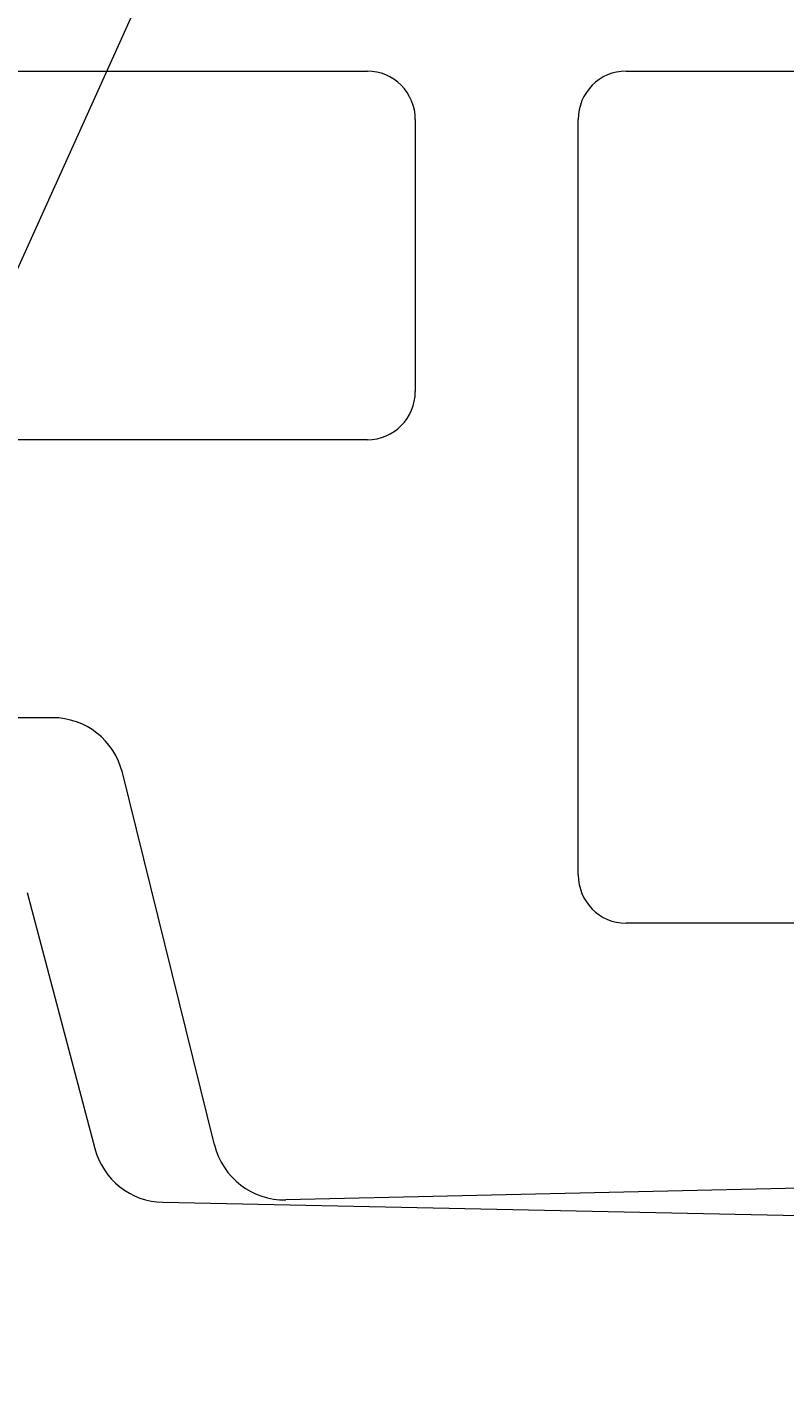
# Model space of a CAD drawing. Units: inches. Extents: x -37 to 26236, y -21899 to 2451.
# Drawn here: x 25101 to 25131, y -19805 to -19751 of the extents above; entities that cross this region are included whole.
import ezdxf
from ezdxf import colors
from ezdxf.entities.mleader import LeaderData, LeaderLine
from ezdxf.math import Vec2, Vec3

# ---------------------------------------------------------------- set-up
doc = ezdxf.new("R2010")
doc.units = ezdxf.units.IN
doc.header["$MEASUREMENT"] = 0
for name, color, linetype, lineweight in [('R_caramida', 35, 'Continuous', 15), ('R_cote', 94, 'Continuous', 9), ('R_multileader', 30, 'Continuous', 13)]:
    doc.layers.add(name, color=color, linetype=linetype, lineweight=lineweight)
doc.styles.get("Standard").update_dxf_attribs({"font": 'arial.ttf'})

# ---------------------------------------------------------------- blocks, each defined once
blk = doc.blocks.new('Profi 25 N+F')
at = {"layer": 'R_caramida'}
for p, q in [((-170.319, -213.81), (-170.319, -175.007)), ((-155.73, -175.007), (-155.73, -213.81)), ((-181.319, -201.366), (-181.319, -177.394)), ((-198.226, -207.767), (-183.493, -204.121)), ((-199.559, -247.205), (-200.399, -210.588)), ((-157.644, -215.704), (-168.405, -215.704)), ((-187.537, -222.143), (-157.644, -222.143)), ((-189.451, -237.293), (-189.451, -224.037)), ((-155.73, -224.037), (-155.73, -237.293))]:
    blk.add_line(p, q, dxfattribs=at)
for centre, major_axis, start_param, end_param in [((-184.189, -201.366), (-2.87, 0), 1.815775, 3.141593), ((-197.53, -210.523), (-2.87, 0), -1.325818, 0.022723), ((-168.405, -213.81), (1.913, 0), 3.141593, 4.712389), ((-157.644, -213.81), (-1.913, 0), 1.570796, 3.141593), ((-187.537, -224.037), (-1.913, 0), -1.570796, 0), ((-157.644, -224.037), (1.913, 0), 0, 1.570796)]:
    blk.add_ellipse(centre, major_axis=major_axis, ratio=0.98986, start_param=start_param, end_param=end_param, dxfattribs=at)
blk = doc.blocks.new('Profi 30 N+F')
at = {"layer": 'R_caramida'}
for p, q in [((31.222, -42.817), (31.222, -91.048)), ((44.218, -91.048), (44.218, -42.817)), ((68.941, -42.817), (68.941, -91.048)), ((81.938, -91.048), (81.938, -42.817)), ((61.124, -69.885), (52.036, -69.885)), ((50.081, -71.854), (50.081, -120.085)), ((63.078, -120.085), (63.078, -71.854)), ((33.176, -93.016), (42.264, -93.016)), ((70.896, -93.016), (79.984, -93.016))]:
    blk.add_line(p, q, dxfattribs=at)
for centre, start_param, end_param in [((52.036, -71.854), 0, 1.570796), ((61.124, -71.854), -1.570796, 0), ((33.176, -91.048), 1.570796, 3.141593), ((42.264, -91.048), 3.141593, 4.712389), ((70.896, -91.048), 1.570796, 3.141593), ((79.984, -91.048), 3.141593, 4.712389)]:
    blk.add_ellipse(centre, major_axis=(0, 1.969), ratio=0.992787, start_param=start_param, end_param=end_param, dxfattribs=at)
blk = doc.blocks.new('_Dot')
at = {"color": 0, "linetype": 'ByBlock', "lineweight": -2}
blk.add_line((-0.5, 0), (-1, 0), dxfattribs=at)
at = {"color": 0, "linetype": 'ByBlock', "const_width": 0.5}
blk.add_lwpolyline([(-0.25, 0, 1), (0.25, 0, 1)], format="xyb", close=True, dxfattribs=at)

msp = doc.modelspace()

# ---------------------------------------------------------------- block references
at = {"layer": 'R_cote', "rotation": 89.99999999999999}
msp.add_blockref('Profi 30 N+F', (25035.913, -19835.426), dxfattribs=at)

# ---------------------------------------------------------------- next in the draw order: wipeouts: each hides what was drawn before it
msp.add_wipeout([(24901.006, -19685.426), (24891.008, -19685.426), (24891.008, -19985.426), (24840.119, -20171.681), (24976.712, -20171.681), (25019.248, -20137.772), (25019.248, -20203.057), (25066.62, -20171.681), (25212.004, -20171.681), (25161.006, -19985.426), (25161.006, -19685.426)])

# ---------------------------------------------------------------- next in the draw order: linework, layer by layer
at = {"layer": 'R_caramida'}
for p, q in [((25101.365, -19785.707), (25104.039, -19795.84)), ((25106.726, -19797.97), (25148.205, -19798.825))]:
    msp.add_line(p, q, dxfattribs=at)
msp.add_ellipse((25106.784, -19795.101), major_axis=(0, 2.87), ratio=0.98986, start_param=1.831399, end_param=3.121187, dxfattribs=at)

# ---------------------------------------------------------------- next in the draw order: block references
at = {"layer": 'R_cote', "rotation": 89.99999999999997}
msp.add_blockref('Profi 25 N+F', (24901.006, -19597.474), dxfattribs=at)

# ---------------------------------------------------------------- next in the draw order: leaders
at = {"layer": 'R_multileader'}
ml = msp.add_multileader_mtext('Standard', dxfattribs=at)
ml.set_content('', color=256)
ml.set_leader_properties(linetype='ByLayer', lineweight=-1)
ml.set_arrow_properties(name='DOT')
ml.build(insert=Vec2(0, 0))
ml.multileader.update_dxf_attribs({"text_right_attachment_type": 6, "dogleg_length": 216.28, "arrow_head_size": 15})
ctx = ml.context
ctx.base_point, ctx.char_height, ctx.arrow_head_size, ctx.landing_gap_size, ctx.plane_origin = Vec3(25640.869, -19387.239), 0.18, 15, 0.09, Vec3(25053.311, -19576.105)
ctx.right_attachment = 6
notes = []
notes.append((ctx, [(0, (1, 1, 0), (25269.688, -19387.239), (1, 0), 371.18, [(0, [(25064.469, -19841.924)], 0, [])])]))
ctx.mtext.insert, ctx.mtext.flow_direction = Vec3(25640.959, -19387.149), 5
for ctx, leaders in notes:
    for number, flags, end, landing, length, lines in leaders:
        leader = LeaderData()
        leader.index, (leader.has_last_leader_line, leader.has_dogleg_vector, leader.attachment_direction) = number, flags
        leader.last_leader_point, leader.dogleg_vector, leader.dogleg_length = Vec3(end), Vec3(landing), length
        for number, points, colour, breaks in lines:
            line = LeaderLine()
            line.index, line.vertices, line.color, line.breaks = number, Vec3.list(points), colors.encode_raw_color(colour), breaks
            leader.lines.append(line)
        ctx.leaders.append(leader)

doc.saveas('drawing.dxf')
